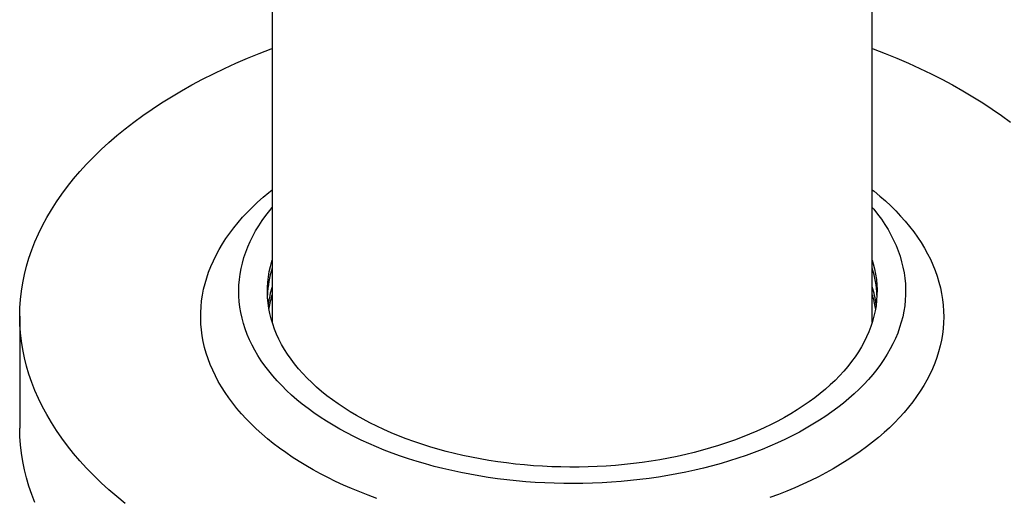
# Model space of a CAD drawing. Units: millimetres. Extents: x 200 to 8200, y 200 to 5740.
# Drawn here: x 6580 to 7441, y 3716 to 4134 of the extents above; entities that cross this region are included whole.
import ezdxf

# ---------------------------------------------------------------- set-up
doc = ezdxf.new("R2010")
doc.units = ezdxf.units.MM
doc.header["$LTSCALE"] = 20

msp = doc.modelspace()

# ---------------------------------------------------------------- linework, layer by layer
at = {"color": 7, "linetype": 'Continuous', "lineweight": 25}
for p, q in [((6800.9, 4251.97), (6800.9, 3869.36)), ((7325.9, 3869.36), (7325.9, 4251.96)), ((6580.06, 3874.7), (6580.06, 3776.71))]:
    msp.add_line(p, q, dxfattribs=at)
at = {"color": 7, "linetype": 'Continuous', "lineweight": 25, "flags": 128}
for points in [[(6672.37, 3710.69), (6665.07, 3716.66), (6658.04, 3722.73), (6651.29, 3728.91), (6644.82, 3735.19), (6638.63, 3741.56), (6632.74, 3748.02), (6627.15, 3754.57), (6621.85, 3761.21), (6616.85, 3767.92), (6612.16, 3774.7), (6607.79, 3781.56), (6603.72, 3788.47), (6599.97, 3795.45), (6596.53, 3802.48), (6593.42, 3809.56), (6590.62, 3816.68), (6588.16, 3823.85), (6586.01, 3831.05), (6584.2, 3838.28), (6582.71, 3845.53), (6581.55, 3852.8), (6580.72, 3860.09), (6580.23, 3867.39), (6580.06, 3874.7), (6580.23, 3882), (6580.72, 3889.3), (6581.55, 3896.59), (6582.71, 3903.86), (6584.2, 3911.12), (6586.01, 3918.35), (6588.16, 3925.54), (6590.62, 3932.71), (6593.42, 3939.83), (6596.53, 3946.91), (6599.97, 3953.94), (6603.72, 3960.92), (6607.79, 3967.84), (6612.16, 3974.69), (6616.85, 3981.47), (6621.85, 3988.18), (6627.15, 3994.82), (6632.74, 4001.37), (6638.63, 4007.83), (6644.82, 4014.21), (6651.29, 4020.49), (6658.04, 4026.66), (6665.07, 4032.74), (6672.37, 4038.7), (6679.94, 4044.55), (6687.77, 4050.29), (6695.87, 4055.91), (6704.21, 4061.4), (6712.8, 4066.76), (6721.63, 4071.99), (6730.69, 4077.09), (6739.98, 4082.05), (6749.5, 4086.87), (6759.22, 4091.54), (6769.16, 4096.06), (6779.3, 4100.43), (6789.63, 4104.65), (6800.15, 4108.7), (6800.9, 4108.98)], [(7325.9, 4108.98), (7326.64, 4108.7), (7337.16, 4104.65), (7347.49, 4100.43), (7357.63, 4096.06), (7367.57, 4091.54), (7377.29, 4086.87), (7386.81, 4082.05), (7396.1, 4077.09), (7405.16, 4071.99)], [(7405.16, 4071.99), (7413.99, 4066.76), (7422.58, 4061.4), (7430.92, 4055.91), (7439.02, 4050.29), (7446.85, 4044.55)], [(6892.36, 3715.16), (6884.91, 3717.9), (6877.59, 3720.76), (6870.4, 3723.74), (6863.36, 3726.82), (6856.47, 3730.02), (6849.73, 3733.32), (6843.15, 3736.73), (6836.73, 3740.24), (6830.48, 3743.85), (6824.4, 3747.55), (6818.5, 3751.35), (6812.78, 3755.24), (6807.25, 3759.22), (6801.9, 3763.28), (6796.75, 3767.43), (6791.79, 3771.66), (6787.04, 3775.96), (6782.49, 3780.34), (6778.15, 3784.78), (6774.02, 3789.29), (6770.1, 3793.87), (6766.4, 3798.5), (6762.92, 3803.19), (6759.67, 3807.94), (6756.63, 3812.73), (6753.83, 3817.57), (6751.25, 3822.45), (6748.9, 3827.37), (6746.79, 3832.33), (6744.91, 3837.31), (6743.27, 3842.33), (6741.86, 3847.36), (6740.69, 3852.42), (6739.76, 3857.5), (6739.07, 3862.58), (6738.62, 3867.68), (6738.41, 3872.78), (6738.44, 3877.89), (6738.71, 3882.99), (6739.22, 3888.08), (6739.97, 3893.17), (6740.96, 3898.24), (6742.19, 3903.29), (6743.66, 3908.32), (6745.36, 3913.33), (6747.3, 3918.31), (6749.47, 3923.26), (6751.87, 3928.17), (6754.51, 3933.04), (6757.37, 3937.87), (6760.46, 3942.65), (6763.77, 3947.38), (6767.31, 3952.06), (6771.06, 3956.68), (6775.03, 3961.23), (6779.22, 3965.73), (6783.61, 3970.16), (6788.21, 3974.52), (6793.01, 3978.8), (6798.02, 3983.01), (6800.9, 3985.32)], [(7325.9, 3985.32), (7327.49, 3984.04), (7332.54, 3979.86), (7337.4, 3975.59), (7342.05, 3971.25), (7346.5, 3966.84), (7350.73, 3962.36), (7354.76, 3957.82), (7358.56, 3953.22), (7362.15, 3948.55), (7365.52, 3943.83), (7368.67, 3939.07), (7371.59, 3934.25), (7374.28, 3929.39), (7376.74, 3924.49), (7378.97, 3919.55), (7380.97, 3914.58), (7382.73, 3909.58), (7384.25, 3904.55), (7385.54, 3899.5), (7386.59, 3894.43), (7387.4, 3889.35), (7387.97, 3884.26), (7388.3, 3879.16), (7388.39, 3874.06), (7388.24, 3868.96), (7387.85, 3863.86), (7387.22, 3858.77), (7386.35, 3853.69), (7385.24, 3848.63), (7383.9, 3843.58), (7382.31, 3838.56), (7380.49, 3833.57), (7378.44, 3828.61), (7376.15, 3823.68), (7373.63, 3818.79), (7370.88, 3813.94), (7367.9, 3809.13), (7364.7, 3804.37), (7361.28, 3799.67), (7357.63, 3795.02), (7353.77, 3790.43), (7349.69, 3785.9), (7345.4, 3781.44), (7340.91, 3777.05), (7336.2, 3772.73), (7331.3, 3768.48), (7326.2, 3764.31), (7320.9, 3760.23), (7315.41, 3756.23), (7309.74, 3752.32), (7303.88, 3748.49), (7297.84, 3744.76), (7291.64, 3741.13), (7285.26, 3737.6), (7278.72, 3734.16), (7272.02, 3730.84), (7265.16, 3727.61), (7258.16, 3724.5), (7251.01, 3721.5), (7243.73, 3718.61), (7236.31, 3715.84)], [(7325.9, 3969.86), (7327.14, 3968.36), (7330.61, 3963.96), (7333.85, 3959.51), (7336.87, 3955), (7339.67, 3950.45), (7342.24, 3945.85), (7344.57, 3941.21), (7346.68, 3936.54), (7348.56, 3931.83), (7350.2, 3927.1), (7351.6, 3922.33), (7352.77, 3917.55), (7353.7, 3912.75), (7354.38, 3907.93), (7354.83, 3903.11), (7355.04, 3898.28), (7355.01, 3893.45), (7354.74, 3888.62), (7354.24, 3883.8), (7353.49, 3878.99), (7352.5, 3874.19), (7351.27, 3869.42), (7349.81, 3864.66), (7348.11, 3859.93), (7346.18, 3855.23), (7344.01, 3850.56), (7341.61, 3845.94), (7338.99, 3841.35), (7336.14, 3836.81), (7333.06, 3832.32), (7329.76, 3827.88), (7326.24, 3823.49), (7322.51, 3819.17), (7318.56, 3814.91), (7314.4, 3810.72), (7310.04, 3806.6), (7305.47, 3802.55), (7300.7, 3798.58), (7295.74, 3794.69), (7290.59, 3790.88), (7285.25, 3787.17), (7279.73, 3783.54), (7274.02, 3780), (7268.15, 3776.56), (7262.11, 3773.22), (7255.9, 3769.98), (7249.54, 3766.84), (7243.02, 3763.81), (7236.35, 3760.89), (7229.54, 3758.09), (7222.6, 3755.39), (7215.52, 3752.81), (7208.32, 3750.35), (7201, 3748.01), (7193.57, 3745.79), (7186.03, 3743.7), (7178.38, 3741.73), (7170.65, 3739.89), (7162.82, 3738.18), (7154.92, 3736.6), (7146.93, 3735.15), (7138.88, 3733.83), (7130.77, 3732.65), (7122.6, 3731.6), (7114.39, 3730.69), (7106.13, 3729.91), (7097.83, 3729.27), (7089.51, 3728.77), (7081.17, 3728.41), (7072.81, 3728.18), (7064.44, 3728.1), (7056.07, 3728.15), (7047.71, 3728.34), (7039.36, 3728.67), (7031.04, 3729.13), (7022.73, 3729.74), (7014.47, 3730.48), (7006.24, 3731.36), (6998.06, 3732.37), (6989.93, 3733.52), (6981.86, 3734.81), (6973.86, 3736.22), (6965.94, 3737.77), (6958.09, 3739.45), (6950.33, 3741.26), (6942.67, 3743.2), (6935.1, 3745.26), (6927.64, 3747.45), (6920.29, 3749.76), (6913.06, 3752.19), (6905.95, 3754.74), (6898.97, 3757.4), (6892.13, 3760.18), (6885.43, 3763.07), (6878.87, 3766.08), (6872.47, 3769.19), (6866.22, 3772.4), (6860.14, 3775.72), (6854.22, 3779.13), (6848.47, 3782.64), (6842.91, 3786.25), (6837.52, 3789.95), (6832.32, 3793.73), (6827.31, 3797.6), (6822.49, 3801.55), (6817.88, 3805.58), (6813.46, 3809.68), (6809.25, 3813.86), (6805.25, 3818.1), (6801.46, 3822.41), (6797.89, 3826.77), (6794.53, 3831.2), (6791.4, 3835.68), (6788.49, 3840.21), (6785.81, 3844.78), (6783.36, 3849.4), (6781.13, 3854.06), (6779.14, 3858.75), (6777.38, 3863.47), (6775.86, 3868.22), (6774.58, 3873), (6773.53, 3877.79), (6772.72, 3882.6), (6772.15, 3887.42), (6771.82, 3892.24), (6771.73, 3897.07), (6771.88, 3901.9), (6772.27, 3906.73), (6772.9, 3911.55), (6773.77, 3916.35), (6774.88, 3921.14), (6776.22, 3925.91), (6777.8, 3930.65), (6779.62, 3935.37), (6781.67, 3940.05), (6783.95, 3944.7), (6786.46, 3949.31), (6789.2, 3953.87), (6792.16, 3958.39), (6795.35, 3962.85), (6798.76, 3967.26), (6800.9, 3969.86)], [(7325.9, 3923.58), (7326.78, 3920.55), (7327.91, 3915.99), (7328.8, 3911.42), (7329.46, 3906.83), (7329.88, 3902.23), (7330.05, 3897.62), (7329.99, 3893.02), (7329.7, 3888.41), (7329.16, 3883.82), (7328.39, 3879.23), (7327.37, 3874.67), (7326.13, 3870.12), (7324.64, 3865.59), (7322.92, 3861.09), (7320.98, 3856.63), (7318.8, 3852.2), (7316.39, 3847.81), (7313.75, 3843.46), (7310.89, 3839.16), (7307.81, 3834.91), (7304.51, 3830.72), (7301, 3826.58), (7297.27, 3822.51), (7293.33, 3818.5), (7289.19, 3814.57), (7284.84, 3810.71), (7280.3, 3806.92), (7275.56, 3803.21), (7270.63, 3799.59), (7265.52, 3796.06), (7260.23, 3792.61), (7254.76, 3789.26), (7249.12, 3786), (7243.31, 3782.84), (7237.34, 3779.79), (7231.21, 3776.83), (7224.94, 3773.99), (7218.52, 3771.25), (7211.96, 3768.63), (7205.27, 3766.12), (7198.45, 3763.73), (7191.51, 3761.46), (7184.46, 3759.31), (7177.3, 3757.28), (7170.03, 3755.37), (7162.67, 3753.59), (7155.22, 3751.94), (7147.69, 3750.42), (7140.09, 3749.03), (7132.41, 3747.77), (7124.68, 3746.65), (7116.89, 3745.66), (7109.05, 3744.8), (7101.17, 3744.08), (7093.25, 3743.5), (7085.31, 3743.05), (7077.35, 3742.74), (7069.38, 3742.57), (7061.4, 3742.53), (7053.42, 3742.64), (7045.46, 3742.88), (7037.51, 3743.25), (7029.58, 3743.77), (7021.68, 3744.42), (7013.82, 3745.21), (7006, 3746.14), (6998.24, 3747.19), (6990.53, 3748.39), (6982.89, 3749.71), (6975.32, 3751.17), (6967.83, 3752.75), (6960.43, 3754.47), (6953.11, 3756.31), (6945.9, 3758.28), (6938.79, 3760.37), (6931.79, 3762.58), (6924.91, 3764.91), (6918.16, 3767.36), (6911.53, 3769.93), (6905.04, 3772.61), (6898.7, 3775.4), (6892.49, 3778.3), (6886.45, 3781.3), (6880.56, 3784.41), (6874.83, 3787.62), (6869.28, 3790.92), (6863.89, 3794.32), (6858.69, 3797.81), (6853.67, 3801.39), (6848.84, 3805.06), (6844.19, 3808.8), (6839.75, 3812.63), (6835.5, 3816.53), (6831.46, 3820.5), (6827.63, 3824.54), (6824.01, 3828.64), (6820.6, 3832.81), (6817.41, 3837.03), (6814.44, 3841.3), (6811.69, 3845.63), (6809.17, 3850), (6806.88, 3854.41), (6804.81, 3858.86), (6802.98, 3863.34), (6801.38, 3867.85), (6800.01, 3872.39), (6798.88, 3876.95), (6797.99, 3881.52), (6797.33, 3886.12), (6796.91, 3890.71), (6796.74, 3895.32), (6796.8, 3899.92), (6797.09, 3904.53), (6797.63, 3909.12), (6798.41, 3913.71), (6799.42, 3918.28), (6800.67, 3922.82), (6800.9, 3923.58)], [(6593.42, 3711.57), (6590.62, 3718.7), (6588.16, 3725.86), (6586.01, 3733.06), (6584.2, 3740.29), (6582.71, 3747.55), (6581.55, 3754.82), (6580.72, 3762.11), (6580.23, 3769.41), (6580.06, 3776.71)]]:
    msp.add_lwpolyline(points, dxfattribs=at)
at = {"color": 7, "linetype": 'Continuous', "lineweight": 25}
for centre, radius, start, end in [((6888.82, 3889.35), 92.1, 162.67948, 177.68768), ((7238.24, 3889.4), 91.83, 2.29015, 17.34269), ((6890.11, 3872.71), 93.43, 162.72896, 172.49787), ((6890.78, 3865.73), 94.12, 162.74786, 170.35065), ((7236.83, 3872.74), 93.28, 7.49436, 17.27882), ((7236.03, 3865.73), 94.1, 9.64869, 17.2528)]:
    msp.add_arc(centre, radius, start, end, dxfattribs=at)

doc.saveas('drawing.dxf')
